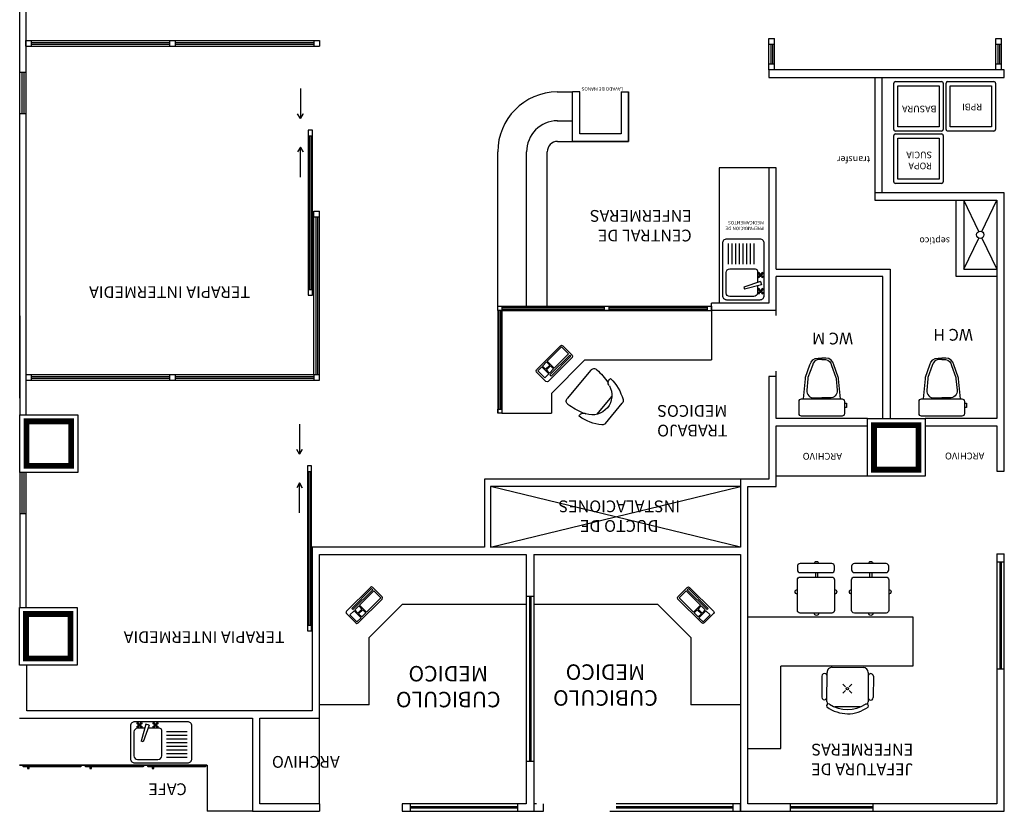
# Model space of a CAD drawing. Units: millimetres. Extents: x 25 to 12207, y -22 to 16812.
# Drawn here: x 12052 to 12064, y 16531 to 16540 of the extents above; entities that cross this region are included whole.
import ezdxf

# ---------------------------------------------------------------- set-up
doc = ezdxf.new("R2010")
doc.units = ezdxf.units.MM
doc.linetypes.add('DASHED2', pattern=[9.525, 6.35, -3.175])
doc.styles.get("Standard").update_dxf_attribs({"font": 'monotxt.shx'})

# ---------------------------------------------------------------- blocks, each defined once
blk = doc.blocks.new('Wc planta 007')
blk.add_lwpolyline([(-0.245, 0), (0.245, 0, -0.414214), (0.275, -0.03), (0.275, -0.18, -0.414214), (0.245, -0.21), (-0.245, -0.21, -0.414214), (-0.275, -0.18), (-0.275, -0.03, -0.414214)], format="xyb", close=True)
blk.add_lwpolyline([(-0.276, -0.158), (-0.301, -0.158), (-0.301, -0.106), (-0.276, -0.106)])
for points in [[(-0.225, -0.21), (-0.202, -0.454, 0.04837), (-0.2, -0.474), (-0.147, -0.624, 0.354705), (-0.049, -0.703), (-0.001, -0.703)], [(0.001, -0.688), (-0.046, -0.688, -0.318482), (-0.117, -0.616), (-0.171, -0.467, -0.048806), (-0.172, -0.453), (-0.185, -0.315, -0.455846), (-0.096, -0.221), (-0.001, -0.221)], [(-0.004, -0.688), (0.043, -0.688, 0.318482), (0.115, -0.616), (0.168, -0.467, 0.048806), (0.169, -0.453), (0.182, -0.315, 0.455846), (0.093, -0.221), (-0.001, -0.221)], [(0.223, -0.21), (0.199, -0.454, -0.04837), (0.197, -0.474), (0.144, -0.624, -0.354705), (0.046, -0.703), (-0.001, -0.703)]]:
    blk.add_lwpolyline(points, format="xyb")
blk = doc.blocks.new('A$C4FC15071')
for p, q in [((0.02, 0.6), (0.58, 0.6)), ((0, 0.02), (0, 0.58)), ((0.05, 0.55), (0.55, 0.55)), ((0.05, 0.05), (0.05, 0.55)), ((0.55, 0.55), (0.55, 0.05)), ((0.6, 0.58), (0.6, 0.02)), ((0.55, 0.05), (0.05, 0.05)), ((0.58, 0), (0.02, 0))]:
    blk.add_line(p, q)
for centre, start, end in [((0.02, 0.58), 90, 180), ((0.58, 0.58), 0, 90), ((0.02, 0.02), 180, 270), ((0.58, 0.02), 270, 0)]:
    blk.add_arc(centre, 0.02, start, end)
blk = doc.blocks.new('Tarja planta 013')
for p, q in [((-0.223, -0.089), (-0.319, -0.089)), ((-0.317, -0.032), (-0.309, -0.04)), ((-0.317, -0.059), (-0.309, -0.051)), ((-0.309, -0.023), (-0.3, -0.032)), ((-0.309, -0.068), (-0.3, -0.059)), ((-0.281, -0.023), (-0.29, -0.032)), ((-0.281, -0.068), (-0.29, -0.059)), ((-0.273, -0.032), (-0.281, -0.04)), ((-0.273, -0.059), (-0.281, -0.051)), ((-0.208, -0.034), (-0.27, -0.263)), ((-0.164, -0.047), (-0.242, -0.271)), ((-0.164, -0.047), (-0.208, -0.034)), ((-0.023, -0.089), (-0.178, -0.089)), ((-0.099, -0.032), (-0.09, -0.04)), ((-0.099, -0.059), (-0.09, -0.051)), ((-0.09, -0.023), (-0.082, -0.032)), ((-0.09, -0.068), (-0.082, -0.059)), ((-0.063, -0.023), (-0.071, -0.032)), ((-0.063, -0.068), (-0.071, -0.059)), ((-0.054, -0.032), (-0.063, -0.04)), ((-0.054, -0.059), (-0.063, -0.051)), ((0.007, -0.463), (0.007, -0.119)), ((0.071, -0.132), (0.35, -0.132)), ((-0.369, -0.139), (-0.369, -0.463)), ((-0.242, -0.271), (-0.27, -0.263)), ((0.071, -0.182), (0.35, -0.182)), ((0.071, -0.232), (0.35, -0.232)), ((0.071, -0.282), (0.35, -0.282)), ((0.071, -0.332), (0.35, -0.332)), ((0.071, -0.382), (0.35, -0.382)), ((-0.319, -0.513), (-0.043, -0.513)), ((0.071, -0.432), (0.35, -0.432)), ((0.071, -0.482), (0.35, -0.482))]:
    blk.add_line(p, q)
blk.add_lwpolyline([(-0.415, -0.057), (-0.415, -0.501, 0.414214), (-0.357, -0.559), (0.357, -0.559, 0.414214), (0.415, -0.501), (0.415, -0.057, 0.414214), (0.357, 0), (-0.357, 0, 0.414214)], format="xyb", close=True)
for centre, radius in [((-0.319, -0.022), 0.0101), ((-0.319, -0.069), 0.0101), ((-0.295, -0.045), 0.0148), ((-0.295, -0.045), 0.00975), ((-0.271, -0.022), 0.0101), ((-0.271, -0.069), 0.0101), ((-0.1, -0.022), 0.0101), ((-0.1, -0.069), 0.0101), ((-0.077, -0.045), 0.0148), ((-0.077, -0.045), 0.00975), ((-0.053, -0.022), 0.0101), ((-0.053, -0.069), 0.0101)]:
    blk.add_circle(centre, radius)
for centre, radius, start, end in [((-0.319, -0.139), 0.05, 90, 180), ((-0.023, -0.119), 0.03, 0, 90), ((-0.319, -0.463), 0.05, 180, 270), ((-0.043, -0.463), 0.05, 270, 0)]:
    blk.add_arc(centre, radius, start, end)
blk = doc.blocks.new('TECLADO')
blk.add_lwpolyline([(-0.205, 0), (0.205, 0, -0.41421356), (0.225, -0.02), (0.225, -0.18, -0.41421356), (0.205, -0.2), (-0.205, -0.2, -0.41421356), (-0.225, -0.18), (-0.225, -0.02, -0.41421356)], format="xyb", close=True)
for points in [[(-0.205, -0.02), (-0.205, -0.04), (0.135, -0.04), (0.135, -0.02)], [(-0.205, -0.18), (0.04, -0.18), (0.04, -0.06), (-0.205, -0.06)], [(0.1225, -0.06), (0.0525, -0.06), (0.0525, -0.11375), (0.1225, -0.11375)], [(0.135, -0.06), (0.135, -0.18), (0.205, -0.18), (0.205, -0.06)], [(0.0525, -0.12625), (0.0525, -0.18), (0.1225, -0.18), (0.1225, -0.12625)]]:
    blk.add_lwpolyline(points, close=True)
blk = doc.blocks.new('18360154')
for p, q in [((-0.16, 0.15), (0.156, 0.15)), ((-0.142, 0), (0.138, 0)), ((0.222, -0.4), (-0.226, -0.4))]:
    blk.add_line(p, q)
for centre, radius, start, end in [((0.284, -0.2), 0.586, 145.9647, 175.201), ((-0.16, 0.1), 0.05, 90, 145.9647), ((0.156, 0.1), 0.05, 34.0353, 90), ((-0.288, -0.2), 0.586, 4.799, 34.0353), ((-0.002, -0.191), 0.237, 20.812, 159.188), ((-0.279, -0.099), 0.0564, 248.2784, 351.6423), ((0.275, -0.099), 0.0564, 188.3577, 291.7216), ((0.648, -0.4), 0.925, 163.5819, 176.7242), ((-0.702, -0.4), 0.975, 3.0986, 15.4057), ((-0.226, -0.35), 0.05, 176.7242, 270), ((0.222, -0.35), 0.05, 270, 3.0986)]:
    blk.add_arc(centre, radius, start, end)
blk = doc.blocks.new('18140200')
for p, q in [((-0.01, 0.21), (-0.01, 0.16)), ((0.015, 0.21), (0.015, 0.16))]:
    blk.add_line(p, q)
for points in [[(0.185, 0.31, -0.4142136), (0.215, 0.28), (0.215, 0.24, -0.4142136), (0.185, 0.21), (-0.1675, 0.21, -0.4142136), (-0.1975, 0.24), (-0.1975, 0.28, -0.4142136), (-0.1675, 0.31)], [(0.185, -0.24, 0.4142136), (0.215, -0.21), (0.215, 0.13, 0.4142136), (0.185, 0.16), (-0.1675, 0.16, 0.4142136), (-0.1975, 0.13), (-0.1975, -0.21, 0.4142136), (-0.1675, -0.24)]]:
    blk.add_lwpolyline(points, format="xyb", close=True)
for centre, start, end in [((0.0025, 0.31), 0, 180), ((-0.1975, -0.0025), 90, 270), ((0.215, -0.0025), 270, 90), ((0.0025, -0.24), 180, 0)]:
    blk.add_arc(centre, 0.025, start, end)

msp = doc.modelspace()

# ---------------------------------------------------------------- linework, layer by layer
at = {"color": 0}
for p, q in [((12052.34353, 16535.74709), (12052.34353, 16543.72699)), ((12052.41353, 16540.08645), (12055.97664, 16540.08645)), ((12052.41353, 16540.01645), (12055.97664, 16540.01645)), ((12052.48353, 16540.06145), (12054.16008, 16540.06145)), ((12052.48353, 16540.04145), (12054.16008, 16540.04145)), ((12054.23008, 16540.06145), (12055.90664, 16540.06145)), ((12054.23008, 16540.04145), (12055.90664, 16540.04145)), ((12055.90664, 16540.08645), (12055.90664, 16540.01645)), ((12055.97664, 16540.08645), (12055.97664, 16540.01645)), ((12061.42164, 16539.72699), (12061.42164, 16540.10926)), ((12061.42164, 16540.10926), (12061.49164, 16540.10926)), ((12061.42164, 16540.03926), (12061.49164, 16540.03926)), ((12061.44664, 16540.03926), (12061.44664, 16539.79699)), ((12061.46664, 16540.03926), (12061.46664, 16539.79699)), ((12061.49164, 16539.72699), (12061.49164, 16540.10926)), ((12064.17353, 16539.72699), (12064.17353, 16540.10926)), ((12064.17353, 16540.10926), (12064.24353, 16540.10926)), ((12064.17353, 16540.03926), (12064.24353, 16540.03926)), ((12064.19853, 16540.03926), (12064.19853, 16539.79699)), ((12064.21853, 16540.03926), (12064.21853, 16539.79699)), ((12064.24353, 16539.72699), (12064.24353, 16540.10926)), ((12061.49164, 16539.79699), (12061.42164, 16539.79699)), ((12064.24353, 16539.79699), (12064.17353, 16539.79699)), ((12052.41353, 16539.69645), (12052.34353, 16539.69645)), ((12052.36853, 16539.19645), (12052.36853, 16539.69645)), ((12052.38853, 16539.69645), (12052.38853, 16539.19645)), ((12061.49164, 16539.72699), (12061.42164, 16539.72699)), ((12064.24353, 16539.72699), (12064.17353, 16539.72699)), ((12058.85686, 16539.46199), (12059.04164, 16539.46199)), ((12059.72164, 16538.86199), (12059.72164, 16539.46199)), ((12052.41354, 16539.19645), (12052.34354, 16539.19645)), ((12058.85686, 16539.11199), (12059.04164, 16539.11199)), ((12055.88816, 16538.99645), (12055.83816, 16538.99645)), ((12055.83816, 16538.99645), (12055.83816, 16536.99645)), ((12055.88816, 16536.99645), (12055.88816, 16538.99645)), ((12055.88816, 16538.92645), (12055.83816, 16538.92645)), ((12055.85316, 16538.92645), (12055.85316, 16537.06645)), ((12055.87316, 16538.92645), (12055.87316, 16537.06645)), ((12058.85953, 16538.86199), (12059.72164, 16538.86199)), ((12058.13541, 16536.86199), (12058.13541, 16538.73494)), ((12058.48541, 16536.86199), (12058.48541, 16538.73494)), ((12058.73541, 16536.86199), (12058.73541, 16538.73464)), ((12055.90664, 16536.03645), (12055.90664, 16538.01645)), ((12055.90664, 16538.01645), (12055.97664, 16538.01645)), ((12055.97664, 16535.96645), (12055.97664, 16538.01645)), ((12055.90664, 16537.94645), (12055.97664, 16537.94645)), ((12055.93164, 16537.94645), (12055.93164, 16536.03645)), ((12055.95164, 16537.94645), (12055.95164, 16536.03645)), ((12058.13541, 16536.86199), (12060.72553, 16536.86205)), ((12058.18541, 16536.81199), (12060.72553, 16536.81199)), ((12052.34353, 16536.74707), (12052.34353, 16535.54699)), ((12059.19064, 16536.21199), (12060.72553, 16536.21199)), ((12052.41353, 16536.03645), (12055.90664, 16536.03645)), ((12052.41353, 16535.96645), (12055.97664, 16535.96645)), ((12052.48353, 16536.01145), (12054.16008, 16536.01145)), ((12052.48353, 16535.99145), (12054.16008, 16535.99145)), ((12054.23008, 16536.01145), (12055.90664, 16536.01145)), ((12054.23008, 16535.99145), (12055.90664, 16535.99145)), ((12055.87816, 16534.92645), (12055.82816, 16534.92645)), ((12055.82816, 16534.92645), (12055.82816, 16532.92645)), ((12055.87816, 16532.92645), (12055.87816, 16534.92645)), ((12052.34353, 16534.84699), (12052.34353, 16533.21199)), ((12052.41353, 16534.84699), (12052.34353, 16534.84699)), ((12052.36853, 16534.34699), (12052.36853, 16534.84699)), ((12052.38853, 16534.84699), (12052.38853, 16534.34699)), ((12052.41353, 16534.84699), (12052.41353, 16533.21199)), ((12055.87816, 16534.85645), (12055.82816, 16534.85645)), ((12055.84316, 16534.85645), (12055.84316, 16532.99645)), ((12055.86316, 16534.85645), (12055.86316, 16532.99645)), ((12057.97669, 16534.76699), (12057.97669, 16533.94199)), ((12062.61664, 16534.80199), (12061.51164, 16534.80199)), ((12058.04669, 16534.67699), (12058.04669, 16533.94199)), ((12052.41354, 16534.34699), (12052.34354, 16534.34699)), ((12061.16664, 16533.09861), (12063.16664, 16533.09861)), ((12063.16664, 16533.09861), (12063.16664, 16532.49861)), ((12055.82816, 16532.99645), (12055.87816, 16532.99645)), ((12055.82816, 16532.92645), (12055.87816, 16532.92645)), ((12063.16664, 16532.49861), (12061.56664, 16532.49861)), ((12061.56664, 16531.50264), (12061.56664, 16532.49861)), ((12062.19041, 16532.48531), (12062.5652, 16532.48341)), ((12062.06495, 16532.38136), (12062.06364, 16532.12287)), ((12062.12583, 16532.0692), (12062.12763, 16532.42317)), ((12062.62735, 16532.42063), (12062.62555, 16532.06666)), ((12062.68959, 16532.37607), (12062.68829, 16532.1197)), ((12062.35225, 16532.24802), (12062.31838, 16532.28224)), ((12062.39565, 16532.2478), (12062.42987, 16532.28167)), ((12062.35203, 16532.20462), (12062.31782, 16532.17076)), ((12062.39543, 16532.2044), (12062.4293, 16532.17019)), ((12062.53029, 16532.00468), (12062.22046, 16532.00625)), ((12061.16664, 16531.50264), (12061.56664, 16531.50264)), ((12054.60884, 16531.29983), (12052.33664, 16531.29983)), ((12052.33664, 16531.29983), (12054.61164, 16531.29983)), ((12052.36893, 16531.29983), (12052.38748, 16531.27983)), ((12053.09694, 16531.29983), (12053.07839, 16531.27983)), ((12053.12235, 16531.29983), (12053.1409, 16531.27983)), ((12053.85036, 16531.29983), (12053.83181, 16531.27983)), ((12053.88083, 16531.29983), (12053.89938, 16531.27983)), ((12054.60884, 16531.29983), (12054.59029, 16531.27983)), ((12054.61164, 16531.29983), (12054.61164, 16530.74199)), ((12053.07839, 16531.27983), (12052.38748, 16531.27983)), ((12052.43572, 16531.27983), (12052.43572, 16531.25983)), ((12052.43572, 16531.25983), (12052.45572, 16531.25983)), ((12052.45572, 16531.25983), (12052.45572, 16531.27983)), ((12053.83181, 16531.27983), (12053.1409, 16531.27983)), ((12053.18914, 16531.27983), (12053.18914, 16531.25983)), ((12053.18914, 16531.25983), (12053.20914, 16531.25983)), ((12053.20914, 16531.25983), (12053.20914, 16531.27983)), ((12054.59029, 16531.27983), (12053.89938, 16531.27983)), ((12053.94762, 16531.27983), (12053.94762, 16531.25983)), ((12053.94762, 16531.25983), (12053.96762, 16531.25983)), ((12053.96762, 16531.25983), (12053.96762, 16531.27983)), ((12055.16164, 16530.74199), (12054.61164, 16530.74199))]:
    msp.add_line(p, q, dxfattribs=at)
at = {"color": 0, "linetype": 'Continuous', "ltscale": 0.15}
for p, q in [((12052.41353, 16543.72699), (12052.41353, 16535.54699)), ((12064.27664, 16539.72699), (12061.42164, 16539.72699)), ((12061.42164, 16539.72699), (12061.42164, 16539.63699)), ((12064.27664, 16539.63699), (12064.27664, 16539.72699)), ((12061.42164, 16539.63699), (12064.27664, 16539.63699)), ((12062.70664, 16539.63699), (12062.70664, 16538.23699)), ((12062.79664, 16538.23699), (12062.79664, 16539.63699)), ((12061.51164, 16538.54199), (12061.42164, 16538.54199)), ((12061.42164, 16538.54199), (12061.42164, 16536.90199)), ((12061.51164, 16537.31199), (12061.51164, 16538.54199)), ((12064.27664, 16538.23699), (12062.70664, 16538.23699)), ((12062.70664, 16538.23699), (12062.70664, 16538.14699)), ((12064.27664, 16534.86199), (12064.27664, 16538.23699)), ((12062.70664, 16538.14699), (12064.18664, 16538.14699)), ((12063.69414, 16537.22199), (12063.69414, 16538.14699)), ((12063.78414, 16538.14699), (12063.78414, 16537.31199)), ((12064.18664, 16538.14699), (12064.18664, 16535.50199)), ((12061.51164, 16537.31199), (12062.89414, 16537.31199)), ((12062.89414, 16537.31199), (12062.89414, 16535.50199)), ((12063.78414, 16537.31199), (12064.18664, 16537.31199)), ((12061.51164, 16536.74977), (12061.51164, 16537.22199)), ((12062.80414, 16537.22199), (12061.51164, 16537.22199)), ((12062.80414, 16535.50199), (12062.80414, 16537.22199)), ((12064.18664, 16537.22199), (12063.69414, 16537.22199)), ((12061.42164, 16536.90199), (12060.72553, 16536.90199)), ((12060.72553, 16536.81199), (12060.72553, 16536.90199)), ((12061.51164, 16536.81199), (12060.72553, 16536.81199)), ((12061.51164, 16535.50199), (12061.51164, 16536.07421)), ((12061.42164, 16536.01199), (12061.42164, 16534.76699)), ((12061.51164, 16536.01199), (12061.42164, 16536.01199)), ((12062.61664, 16535.50199), (12061.51164, 16535.50199)), ((12064.18664, 16535.50199), (12063.31664, 16535.50199)), ((12061.51164, 16534.67699), (12061.51164, 16535.41199)), ((12061.51164, 16535.41199), (12062.61664, 16535.41199)), ((12063.31664, 16535.41199), (12064.18664, 16535.41199)), ((12064.18664, 16535.41199), (12064.18664, 16534.86199)), ((12061.42164, 16534.76699), (12057.97669, 16534.76699)), ((12061.07664, 16534.76699), (12061.07664, 16533.94199)), ((12064.18664, 16534.86199), (12064.27664, 16534.86199)), ((12061.07664, 16534.67699), (12058.04669, 16534.67699)), ((12061.16664, 16530.83199), (12061.16664, 16534.67699)), ((12061.16664, 16534.67699), (12061.51164, 16534.67699)), ((12057.97669, 16533.94199), (12055.88664, 16533.94199)), ((12055.88664, 16533.94199), (12055.88664, 16531.95699)), ((12061.07664, 16533.94199), (12058.04669, 16533.94199)), ((12055.97664, 16531.86699), (12055.97664, 16533.85199)), ((12055.97664, 16533.85199), (12058.48164, 16533.85199)), ((12058.57164, 16533.85199), (12061.07664, 16533.85199)), ((12061.07664, 16533.85199), (12061.07664, 16530.74199)), ((12064.18664, 16533.86199), (12064.18664, 16530.83199)), ((12064.18664, 16533.86199), (12064.27664, 16533.86199)), ((12064.27664, 16530.74199), (12064.27664, 16533.86199)), ((12064.27664, 16533.76199), (12064.18664, 16533.76199)), ((12064.22414, 16533.76199), (12064.22414, 16532.46199)), ((12064.23914, 16533.76199), (12064.23914, 16532.46199)), ((12058.57484, 16533.34199), (12058.48484, 16533.34199)), ((12058.52234, 16533.34199), (12058.52234, 16531.34199)), ((12058.53734, 16533.34199), (12058.53734, 16531.34199)), ((12056.98163, 16533.25199), (12056.57664, 16532.847)), ((12056.98163, 16533.25199), (12058.48164, 16533.25199)), ((12058.57164, 16533.25199), (12060.07164, 16533.25199)), ((12060.07164, 16533.25199), (12060.47664, 16532.847)), ((12056.57664, 16532.03199), (12056.57664, 16532.847)), ((12060.47664, 16532.847), (12060.47664, 16532.03199)), ((12052.42664, 16531.95699), (12052.42664, 16532.51199)), ((12064.27664, 16532.46199), (12064.18664, 16532.46199)), ((12056.57664, 16532.03199), (12055.97664, 16532.03199)), ((12061.07664, 16532.03199), (12060.47664, 16532.03199)), ((12055.88664, 16531.95699), (12052.42664, 16531.95699)), ((12052.33664, 16531.86699), (12055.16164, 16531.86699)), ((12055.16164, 16531.86699), (12055.16164, 16530.74199)), ((12055.25164, 16530.83199), (12055.25164, 16531.86699)), ((12055.25164, 16531.86699), (12055.97664, 16531.86699)), ((12058.57484, 16531.34199), (12058.48484, 16531.34199)), ((12055.97664, 16530.83199), (12055.25164, 16530.83199)), ((12058.48164, 16530.83199), (12056.97664, 16530.83199)), ((12057.07884, 16530.73961), (12057.07884, 16530.82961)), ((12058.37854, 16530.73961), (12058.37854, 16530.82961)), ((12058.60497, 16530.83199), (12058.57164, 16530.83199)), ((12058.69164, 16530.73961), (12058.69164, 16530.82961)), ((12061.07664, 16530.83199), (12059.57164, 16530.83199)), ((12060.99134, 16530.73961), (12060.99134, 16530.82961)), ((12061.07664, 16530.74199), (12061.07664, 16530.83199)), ((12064.18664, 16530.83199), (12061.16664, 16530.83199)), ((12061.68664, 16530.74199), (12061.68664, 16530.83199)), ((12062.68664, 16530.74199), (12062.68664, 16530.83199)), ((12055.16164, 16530.74199), (12055.97664, 16530.74199)), ((12056.97664, 16530.74199), (12058.69164, 16530.74199)), ((12058.37854, 16530.79211), (12057.07854, 16530.79211)), ((12058.37854, 16530.77711), (12057.07854, 16530.77711)), ((12058.69164, 16530.79211), (12058.69134, 16530.79211)), ((12058.69164, 16530.77711), (12058.69134, 16530.77711)), ((12059.49386, 16530.74199), (12061.07664, 16530.74199)), ((12060.99134, 16530.79211), (12059.57164, 16530.79211)), ((12060.99134, 16530.77711), (12059.57164, 16530.77711)), ((12061.07664, 16530.74199), (12064.27664, 16530.74199)), ((12062.68664, 16530.79449), (12061.68664, 16530.79449)), ((12062.68664, 16530.77949), (12061.68664, 16530.77949))]:
    msp.add_line(p, q, dxfattribs=at)
at = {"color": 0, "ltscale": 0.15}
for p, q in [((12052.41353, 16540.01645), (12052.41353, 16540.08645)), ((12052.48353, 16540.01645), (12052.48353, 16540.08645)), ((12054.16008, 16540.01645), (12054.16008, 16540.08645)), ((12054.23008, 16540.01645), (12054.23008, 16540.08645)), ((12059.04164, 16538.86199), (12059.04164, 16539.46199)), ((12059.13164, 16539.46199), (12059.04164, 16539.46199)), ((12059.13164, 16538.95199), (12059.13164, 16539.46199)), ((12059.63164, 16539.46199), (12059.63164, 16538.95199)), ((12059.63164, 16539.46199), (12059.72164, 16539.46199)), ((12059.72164, 16539.46199), (12059.72164, 16538.86199)), ((12059.63164, 16538.95199), (12059.13164, 16538.95199)), ((12059.72164, 16538.86199), (12059.04164, 16538.86199)), ((12060.82163, 16538.54199), (12060.82155, 16536.90199)), ((12061.42164, 16538.54199), (12060.82163, 16538.54199)), ((12063.96606, 16537.76957), (12063.78414, 16538.14699)), ((12064.00471, 16537.76957), (12064.18664, 16538.14699)), ((12063.78414, 16537.31199), (12063.96606, 16537.68941)), ((12064.00471, 16537.68941), (12064.18664, 16537.31199)), ((12055.83816, 16537.06645), (12055.88816, 16537.06645)), ((12055.83816, 16536.99645), (12055.88816, 16536.99645)), ((12058.13541, 16536.81199), (12058.13541, 16535.56699)), ((12058.15041, 16536.81199), (12058.15041, 16535.61699)), ((12058.17041, 16536.81199), (12058.17041, 16535.61699)), ((12058.18541, 16536.84699), (12059.43047, 16536.84703)), ((12058.18541, 16536.82699), (12059.43047, 16536.82703)), ((12058.18541, 16536.81199), (12058.18541, 16535.56699)), ((12059.48047, 16536.847), (12060.67553, 16536.84703)), ((12059.48047, 16536.827), (12060.67553, 16536.82703)), ((12060.67553, 16536.86205), (12060.67553, 16536.81199)), ((12060.72553, 16536.86205), (12060.72553, 16536.81199)), ((12060.72553, 16536.81199), (12060.72553, 16536.21199)), ((12059.19064, 16536.21199), (12058.78541, 16535.80676)), ((12052.48353, 16535.96645), (12052.48353, 16536.03645)), ((12054.16008, 16535.96645), (12054.16008, 16536.03645)), ((12054.23008, 16535.96645), (12054.23008, 16536.03645)), ((12055.90664, 16536.03645), (12055.97664, 16536.03645)), ((12055.90664, 16536.03645), (12055.90664, 16535.96645)), ((12058.78541, 16535.80676), (12058.78541, 16535.56699)), ((12058.18541, 16535.56699), (12058.78541, 16535.56699)), ((12058.48164, 16533.85199), (12058.48164, 16530.83199)), ((12058.57164, 16533.85199), (12058.57164, 16530.74199)), ((12055.97664, 16530.83199), (12055.97664, 16531.86699)), ((12055.97664, 16530.83199), (12055.97664, 16530.74199)), ((12056.97664, 16530.83199), (12056.97664, 16530.74199))]:
    msp.add_line(p, q, dxfattribs=at)
at = {"color": 0, "linetype": 'DASHED2'}
for p, q in [((12061.07664, 16533.94199), (12058.04669, 16534.67699)), ((12058.04669, 16533.94199), (12061.07664, 16534.67699))]:
    msp.add_line(p, q, dxfattribs=at)
at = {"color": 0}
for points in [[(12055.74386, 16539.50377), (12055.74386, 16539.13811), (12055.77567, 16539.19729), (12055.74386, 16539.13811), (12055.70961, 16539.19729)], [(12055.74386, 16538.4265), (12055.74386, 16538.79215), (12055.77567, 16538.73297), (12055.74386, 16538.79215), (12055.70961, 16538.73297)], [(12055.73386, 16535.43377), (12055.73386, 16535.06811), (12055.76567, 16535.12729), (12055.73386, 16535.06811), (12055.69961, 16535.12729)], [(12055.73386, 16534.3565), (12055.73386, 16534.72215), (12055.76567, 16534.66297), (12055.73386, 16534.72215), (12055.69961, 16534.66297)]]:
    msp.add_lwpolyline(points, dxfattribs=at)
at = {"color": 0, "ltscale": 0.15}
for points in [[(12058.13541, 16536.86199), (12058.18541, 16536.86199), (12058.18541, 16536.81199), (12058.13541, 16536.81199)], [(12059.43047, 16536.86199), (12059.48047, 16536.86199), (12059.48047, 16536.81199), (12059.43047, 16536.81199)], [(12058.13541, 16535.61699), (12058.18541, 16535.61699), (12058.18541, 16535.56699), (12058.13541, 16535.56699)]]:
    msp.add_lwpolyline(points, close=True, dxfattribs=at)
at = {"color": 0}
for points in [[(12053.04353, 16534.84699), (12052.34353, 16534.84699), (12052.34353, 16535.54699), (12053.04353, 16535.54699)], [(12063.31664, 16534.80199), (12062.61664, 16534.80199), (12062.61664, 16535.50199), (12063.31664, 16535.50199)], [(12053.03664, 16532.51199), (12052.33664, 16532.51199), (12052.33664, 16533.21199), (12053.03664, 16533.21199)]]:
    msp.add_lwpolyline(points, close=True, dxfattribs=at)
at = {"color": 0, "const_width": 0.07}
for points in [[(12052.96353, 16534.92699), (12052.42353, 16534.92699), (12052.42353, 16535.46699), (12052.96353, 16535.46699)], [(12063.23664, 16534.88199), (12062.69664, 16534.88199), (12062.69664, 16535.42199), (12063.23664, 16535.42199)], [(12052.95664, 16532.59199), (12052.41664, 16532.59199), (12052.41664, 16533.13199), (12052.95664, 16533.13199)]]:
    msp.add_lwpolyline(points, close=True, dxfattribs=at)
at = {"color": 0, "linetype": 'Continuous', "ltscale": 0.15}
msp.add_lwpolyline([(12063.31664, 16534.80199), (12062.61664, 16534.80199), (12062.61664, 16535.50199), (12063.31664, 16535.50199)], close=True, dxfattribs=at)
at = {"color": 0, "ltscale": 0.15}
msp.add_circle((12063.98539, 16537.72949), 0.0445, dxfattribs=at)
at = {"color": 0}
msp.add_circle((12062.37384, 16532.22621), 0.01534, dxfattribs=at)
for centre, radius, start, end in [((12058.86323, 16538.73423), 0.72782, 90.633525, 180.071194), ((12058.86323, 16538.73423), 0.37782, 90.633525, 180.071194), ((12058.86323, 16538.73423), 0.12782, 90.633525, 180.071194), ((12062.19009, 16532.42285), 0.06247, 89.709148, 179.709148), ((12062.09618, 16532.38014), 0.03125, 357.760657, 181.657638), ((12062.56488, 16532.42095), 0.06247, 359.709148, 89.709148), ((12062.65836, 16532.37729), 0.03125, 357.760657, 181.657638), ((12062.09486, 16532.12165), 0.03125, 177.760657, 1.657638), ((12062.1439, 16532.02028), 0.02284, 57.681735, 216.399213), ((12062.37707, 16532.33861), 0.41644, 232.83925, 306.579046), ((12062.1883, 16532.06888), 0.06247, 179.709148, 207.293589), ((12062.3773, 16532.38393), 0.40895, 237.284901, 302.133395), ((12062.60699, 16532.01793), 0.02284, 323.019083, 121.736561), ((12062.56309, 16532.06698), 0.06247, 332.124707, 359.709148), ((12062.65705, 16532.11879), 0.03125, 177.760657, 1.657638)]:
    msp.add_arc(centre, radius, start, end, dxfattribs=at)

# ---------------------------------------------------------------- block references
for name, p, rotation in [('A$C4FC15071', (12063.53628, 16538.98633), 89.99999999999999), ('A$C4FC15071', (12064.16991, 16538.98633), 89.99999999999999), ('A$C4FC15071', (12063.53628, 16538.35255), 89.99999999999999), ('TECLADO', (12058.89207, 16536.0969), 225.0000007209967), ('Wc planta 007', (12062.06414, 16535.53029), 179.9565548817463), ('Wc planta 007', (12063.51854, 16535.53029), 179.9565548817463), ('TECLADO', (12060.60683, 16533.30928), 315.0000007209967)]:
    msp.add_blockref(name, p, dxfattribs=dict(at, rotation=rotation))
for name, p, xscale, yscale, zscale, rotation in [('Tarja planta 013', (12061.363, 16537.30987), -0.8950476592549421, 0.8950476592549421, 0.8950476592549421, 270), ('18140200', (12062.00241, 16533.40421), -1.090909090909015, 1.090909090909015, 1.090909090909015, 359.9999934566265), ('18140200', (12062.66068, 16533.40421), -1.090909090909015, 1.090909090909015, 1.090909090909015, 359.9999934566265)]:
    msp.add_blockref(name, p, dxfattribs=dict(at, xscale=xscale, yscale=yscale, zscale=zscale, rotation=rotation))
at = {"color": 0, "xscale": -1}
for name, p, rotation in [('18360154', (12059.43015, 16535.66223), 230.2003661787751), ('TECLADO', (12056.44644, 16533.30928), 44.9999992790033)]:
    msp.add_blockref(name, p, dxfattribs=dict(at, rotation=rotation))
at = {"color": 0, "xscale": 0.8950476592549421, "yscale": 0.8950476592549421, "zscale": 0.8950476592549421}
msp.add_blockref('Tarja planta 013', (12054.05517, 16531.826), dxfattribs=at)

# ---------------------------------------------------------------- texts
at = {"color": 0, "rotation": 180}
for s, insert, char_height, width, attachment_point in [('{\\fArial|b0|i0|c0|p34;LAVADO DE MANOS}', (12059.65659, 16539.4765), 0.0412343, 0.5543746, 1), ('{\\fArial|b0|i0|c0|p34;BASURA}', (12063.45461, 16539.21442), 0.08, 1.3033627, 1), ('{\\fArial|b0|i0|c0|p34;RPBI}', (12064.00736, 16539.23859), 0.08, 0.3245575, 1), ('{\\fArial|b0|i0|c0|p34;ROPA SUCIA}', (12063.39987, 16538.52394), 0.08, 0.5486812, 1), ('{\\fArial|b0|i0|c0|p34;transfer}', (12062.65061, 16538.60222), 0.08, 1.3033627, 1), ('{\\fArial|b0|i0|c0|p34;CENTRAL DE ENFERMERAS}', (12060.48685, 16537.64853), 0.1427899, 1.3928426, 1), ('{\\fArial|b0|i0|c0|p34;PREPARACION DE MEDICAMENTOS}', (12061.35971, 16537.78546), 0.0412343, 0.5311509, 1), ('{\\fArial|b0|i0|c0|p34;septico}', (12063.61921, 16537.61742), 0.08, 1.3033627, 1), ('{\\fArial|b0|i0|c0|p34;TERAPIA INTERMEDIA}', (12055.13253, 16536.96309), 0.1427899, 2.1408414, 1), ('{\\fArial|b0|i0|c0|p34;WC M}', (12062.44353, 16536.39966), 0.1427899, 0.5402504, 1), ('{\\fArial|b0|i0|c0|p34;WC H}', (12063.89689, 16536.44515), 0.1427899, 0.5171663, 1), ('\\pxqc;{\\fArial|b0|i0|c0|p34;TRABAJO MEDICOS}', (12060.95605, 16535.28413), 0.1427899, 0.921965, 1), ('{\\fArial|b0|i0|c0|p34;ARCHIVO}', (12062.30917, 16535.00228), 0.0828137, 0.5227355, 1), ('{\\fArial|b0|i0|c0|p34;ARCHIVO}', (12064.03417, 16535.00558), 0.0828137, 0.5227355, 1), ('\\pxqc;{\\fArial|b0|i0|c0|p34;DUCTO DE INSTALACIONES}', (12060.4029, 16534.12735), 0.1427899, 1.587214, 1), ('{\\fArial|b0|i0|c0|p34;TERAPIA INTERMEDIA}', (12055.55195, 16532.78048), 0.1427899, 2.1408414, 1), ('{\\fTrebuchet MS|b0|i0|c0|p34;CUBICULO MEDICO}', (12057.5356, 16532.25129), 0.1879641, 1.1527011, 5), ('{\\fTrebuchet MS|b0|i0|c0|p34;CUBICULO MEDICO}', (12059.4411, 16532.27059), 0.1879641, 1.1527011, 5), ('{\\fArial|b0|i0|c0|p34;JEFATURA DE ENFERMERAS}', (12063.17208, 16531.17754), 0.1427899, 1.378106, 1), ('{\\fArial|b0|i0|c0|p34;ARCHIVO}', (12056.21997, 16531.26736), 0.1427899, 0.901316, 1), ('{\\fArial|b0|i0|c0|p34;CAFE}', (12054.36584, 16530.93588), 0.1427899, 1.378106, 1)]:
    msp.add_mtext(s, dxfattribs=dict(at, insert=insert, char_height=char_height, width=width, attachment_point=attachment_point))

doc.saveas('drawing.dxf')
